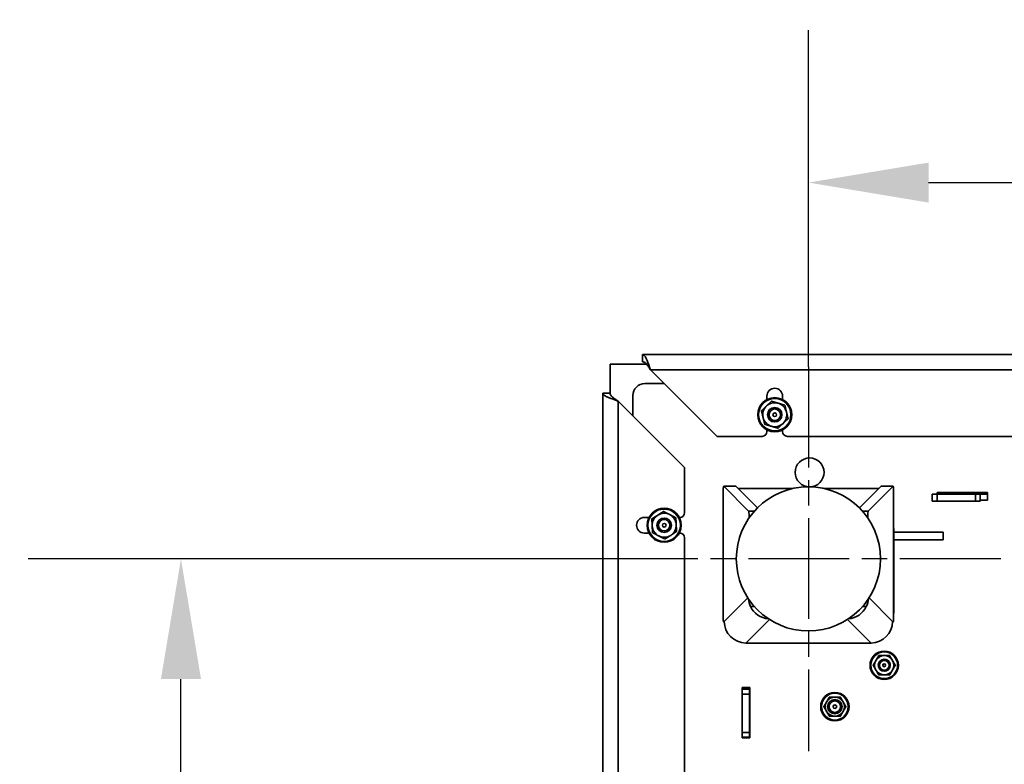
# Model space of a CAD drawing. Units: millimetres. Extents: x 10 to 292, y 5 to 205.
# Drawn here: x 166 to 186, y 88 to 104 of the extents above; entities that cross this region are included whole.
import ezdxf

# ---------------------------------------------------------------- set-up
doc = ezdxf.new("R2010")
doc.units = ezdxf.units.MM
doc.linetypes.add('CHAIN', pattern=[0.3543, 0.2362, -0.0295, 0.0591, -0.0295])
for name, color, linetype, lineweight in [('Bemaßungen(DIN)', 7, 'Continuous', 25), ('Mittelpunktmarkierung(DIN)', 7, 'Continuous', 25), ('Sichtbare Kanten(DIN)', 7, 'Continuous', 35), ('Sichtbare tangentiale Kanten(DIN)', 7, 'Continuous', 35), ('Symbole(DIN)', 7, 'Continuous', 25)]:
    doc.layers.add(name, color=color, linetype=linetype, lineweight=lineweight)
doc.styles.add('Aktuell-BSI', font='arial.ttf')
doc.dimstyles.new('STANDARD-DIN-Ortner', dxfattribs={"dimtxt": 2.5, "dimasz": 2.5, "dimexe": 3.175, "dimexo": 0, "dimgap": 0.8, "dimtad": 1, "dimdec": 1, "dimrnd": 1e-08, "dimtxsty": 'Aktuell-BSI', "dimcen": 0.09, "dimdle": 10, "dimclrd": 7, "dimclre": 7, "dimclrt": 7, "dimadec": 0, "dimazin": 2, "dimtfac": 1.4, "dimtmove": 0, "dimatfit": 3, "dimfxl": 1, "dimtolj": 1, "dimtzin": 0, "dimlwd": 25, "dimlwe": 25, "dimarcsym": 0})
doc.dimstyles.new('STANDARD-DIN-Ortner$7', dxfattribs={"dimtxt": 2.5, "dimasz": 2.5, "dimexe": 3.175, "dimexo": 0, "dimgap": 0.8, "dimtad": 1, "dimdec": 1, "dimrnd": 1e-08, "dimtxsty": 'Aktuell-BSI', "dimcen": 0.09, "dimdle": 10, "dimclrd": 7, "dimclre": 7, "dimclrt": 7, "dimadec": 0, "dimazin": 2, "dimtfac": 1.4, "dimtmove": 0, "dimatfit": 3, "dimfxl": 1, "dimtolj": 1, "dimtzin": 0, "dimlwd": 25, "dimlwe": 25, "dimarcsym": 0})

# ---------------------------------------------------------------- blocks, each defined once
blk = doc.blocks.new('*D26')
at = {"layer": 'Bemaßungen(DIN)', "color": 7, "linetype": 'Continuous', "lineweight": 25, "transparency": 16777216}
for p, q in [((178.104, 92.311), (165.877, 92.311)), ((169.052, 71.211), (169.052, 89.811)), ((178.104, 68.711), (165.877, 68.711))]:
    blk.add_line(p, q, dxfattribs=at)
at = {"layer": 'Bemaßungen(DIN)', "color": 7, "linetype": 'Continuous', "transparency": 16777216}
for points in [[(168.636, 89.811), (169.469, 89.811), (169.052, 92.311)], [(168.636, 71.211), (169.469, 71.211), (169.052, 68.711)]]:
    blk.add_solid(points, dxfattribs=at)
at = {"layer": 'Defpoints', "color": 0, "linetype": 'Continuous', "transparency": 16777216}
for p in [(169.052, 92.311), (178.104, 92.311), (178.104, 68.711)]:
    blk.add_point(p, dxfattribs=at)
at = {"layer": 'Bemaßungen(DIN)', "color": 7, "linetype": 'Continuous', "lineweight": 25, "transparency": 16777216, "insert": (165.742, 77.712), "char_height": 2.5, "attachment_point": 1, "rotation": 90, "style": 'Aktuell-BSI'}
blk.add_mtext('\\A1;472', dxfattribs=at)
blk = doc.blocks.new('*D27')
at = {"layer": 'Bemaßungen(DIN)', "color": 7, "linetype": 'Continuous', "lineweight": 25, "transparency": 16777216}
for p, q in [((182.104, 96.311), (182.104, 103.317)), ((203.004, 96.311), (203.004, 103.317)), ((184.604, 100.142), (200.504, 100.142))]:
    blk.add_line(p, q, dxfattribs=at)
at = {"layer": 'Bemaßungen(DIN)', "color": 7, "linetype": 'Continuous', "transparency": 16777216}
for points in [[(184.604, 100.558), (184.604, 99.725), (182.104, 100.142)], [(200.504, 100.558), (200.504, 99.725), (203.004, 100.142)]]:
    blk.add_solid(points, dxfattribs=at)
at = {"layer": 'Defpoints', "color": 0, "linetype": 'Continuous', "transparency": 16777216}
for p in [(203.004, 100.142), (182.104, 96.311), (203.004, 96.311)]:
    blk.add_point(p, dxfattribs=at)
at = {"layer": 'Bemaßungen(DIN)', "color": 7, "linetype": 'Continuous', "lineweight": 25, "transparency": 16777216, "insert": (189.739, 103.494), "char_height": 2.5, "attachment_point": 1, "style": 'Aktuell-BSI'}
blk.add_mtext('\\A1;418', dxfattribs=at)

msp = doc.modelspace()

# ---------------------------------------------------------------- linework, layer by layer
at = {"layer": 'Mittelpunktmarkierung(DIN)', "linetype": 'CHAIN', "ltscale": 8.88956}
for p, q in [((182.104, 96.3113), (182.104, 88.3113)), ((186.104, 92.3113), (178.104, 92.3113))]:
    msp.add_line(p, q, dxfattribs=at)
at = {"layer": 'Sichtbare Kanten(DIN)'}
for p, q in [((178.654, 96.4113), (178.654, 96.5613)), ((178.654, 96.5613), (206.454, 96.5613)), ((178.738, 96.3613), (177.979, 96.3613)), ((177.979, 96.3613), (177.979, 95.7613)), ((178.7798, 96.3613), (178.7798, 96.3613)), ((180.204, 94.8613), (178.819, 96.2463)), ((178.704, 95.9613), (179.104, 95.9613)), ((177.829, 65.2613), (177.829, 95.7613)), ((177.979, 95.7613), (177.829, 95.7613)), ((178.454, 95.2863), (178.454, 95.7113)), ((181.2415, 95.6269), (181.2415, 95.6988)), ((181.5665, 95.6988), (181.5665, 95.6269)), ((178.144, 95.5963), (179.529, 94.2113)), ((181.1415, 94.8613), (180.204, 94.8613)), ((181.2415, 94.9613), (181.2415, 94.9957)), ((181.5665, 94.9957), (181.5665, 94.9613)), ((192.2915, 94.8613), (181.6665, 94.8613)), ((179.529, 94.2113), (179.529, 93.2738)), ((180.5903, 93.8245), (180.3416, 93.8245)), ((180.8611, 93.3054), (180.3426, 93.824)), ((181.0434, 93.3719), (180.5913, 93.824)), ((183.1647, 93.3719), (183.6168, 93.824)), ((183.347, 93.3054), (183.8655, 93.824)), ((183.6178, 93.8245), (183.8665, 93.8245)), ((180.3316, 93.7245), (180.3316, 91.0971)), ((180.6403, 93.775), (181.7763, 93.775)), ((182.4318, 93.775), (183.5678, 93.775)), ((183.8765, 93.7245), (183.8765, 91.0971)), ((184.779, 93.6613), (184.679, 93.6613)), ((184.679, 93.6613), (184.679, 93.5113)), ((184.779, 93.6913), (185.829, 93.6913)), ((184.779, 93.6613), (184.779, 93.6913)), ((185.579, 93.6613), (184.779, 93.6613)), ((185.579, 93.6613), (185.679, 93.6613)), ((185.679, 93.5113), (185.679, 93.6613)), ((185.829, 93.6613), (185.679, 93.6613)), ((185.829, 93.6913), (185.829, 93.5313)), ((184.679, 93.5113), (184.779, 93.5113)), ((185.579, 93.5113), (184.779, 93.5113)), ((185.679, 93.5113), (185.579, 93.5113)), ((185.829, 93.5313), (185.679, 93.5313)), ((180.8701, 93.2059), (180.8701, 93.1642)), ((183.338, 93.2059), (183.338, 93.1642)), ((178.6915, 93.1738), (178.7884, 93.1738)), ((179.4197, 93.1738), (179.429, 93.1738)), ((178.7884, 92.8488), (178.6915, 92.8488)), ((179.429, 92.8488), (179.4197, 92.8488)), ((180.3281, 91.1991), (180.3281, 92.925)), ((183.88, 91.1991), (183.88, 92.925)), ((183.88, 92.8663), (184.904, 92.8663)), ((184.904, 92.8663), (184.904, 92.7063)), ((179.529, 92.7488), (179.529, 80.7738)), ((184.904, 92.7063), (183.88, 92.7063)), ((180.3416, 90.9971), (180.3529, 90.9971)), ((180.3426, 90.9976), (180.3527, 91.0077)), ((183.8665, 90.9971), (183.8552, 90.9971)), ((183.8655, 90.9976), (183.8554, 91.0077)), ((180.8004, 90.5599), (180.8004, 90.5577)), ((180.8004, 90.5577), (183.4076, 90.5577)), ((183.4076, 90.5577), (183.4076, 90.5599)), ((180.724, 89.6363), (180.884, 89.6363)), ((180.724, 88.5863), (180.724, 89.6363)), ((180.729, 89.5988), (180.729, 89.6363)), ((180.729, 89.5988), (180.879, 89.5988)), ((180.729, 89.4988), (180.729, 89.5988)), ((180.879, 89.5988), (180.879, 89.6363)), ((180.879, 89.5988), (180.879, 89.4988)), ((180.884, 89.6363), (180.884, 88.5863)), ((180.729, 89.4988), (180.729, 88.6988)), ((180.879, 88.6988), (180.879, 89.4988)), ((180.729, 88.5988), (180.729, 88.6988)), ((180.879, 88.6988), (180.879, 88.5988)), ((180.884, 88.5863), (180.724, 88.5863)), ((180.729, 88.5988), (180.879, 88.5988)), ((180.729, 88.5863), (180.729, 88.5988)), ((180.879, 88.5863), (180.879, 88.5988))]:
    msp.add_line(p, q, dxfattribs=at)
for centre, radius in [((181.404, 95.3113), 0.355), ((181.404, 95.3113), 0.15), ((181.404, 95.3113), 0.1193), ((181.404, 95.3113), 0.038), ((182.129, 94.1113), 0.3), ((182.104, 92.3113), 1.5), ((179.104, 93.0113), 0.355), ((179.104, 93.0113), 0.15), ((179.104, 93.0113), 0.1193), ((179.104, 93.0113), 0.038), ((183.6808, 90.0973), 0.295), ((183.6808, 90.0973), 0.125), ((183.6808, 90.0973), 0.1005), ((183.6808, 90.0973), 0.0301), ((182.654, 89.2363), 0.295), ((182.654, 89.2363), 0.15), ((182.654, 89.2363), 0.1193), ((182.654, 89.2363), 0.038)]:
    msp.add_circle(centre, radius, dxfattribs=at)
for centre, radius, start, end in [((178.704, 95.7113), 0.25, 90, 180), ((181.404, 95.6988), 0.1625, 0, 180), ((181.404, 95.3113), 0.25, 133.48962, 193.48962), ((181.404, 95.3113), 0.25, 73.48962, 133.48962), ((181.404, 95.3113), 0.25, 13.48962, 73.48962), ((181.404, 95.3113), 0.25, 193.48962, 253.48962), ((181.404, 95.3113), 0.25, 313.48962, 13.48962), ((181.404, 95.3113), 0.25, 253.48962, 313.48962), ((181.1415, 94.9613), 0.1, 270, 0), ((181.6665, 94.9613), 0.1, 180, 270), ((179.104, 93.0113), 0.25, 122.68838, 182.68838), ((179.104, 93.0113), 0.25, 62.68838, 122.68838), ((179.104, 93.0113), 0.25, 2.68838, 62.68838), ((179.429, 93.2738), 0.1, 270, 0), ((178.6915, 93.0113), 0.1625, 90, 270), ((179.104, 93.0113), 0.25, 182.68838, 242.68838), ((179.104, 93.0113), 0.25, 302.68838, 2.68838), ((179.104, 93.0113), 0.25, 242.68838, 302.68838), ((179.429, 92.7488), 0.1, 0, 90), ((180.4281, 92.925), 0.1, 164.75577, 180.00001), ((183.78, 92.925), 0.1, 359.99999, 15.24423), ((180.4281, 91.1991), 0.1, 180.00001, 195.24425), ((183.78, 91.1991), 0.1, 344.75575, 359.99999), ((183.6808, 90.0973), 0.2, 150, 210), ((183.6808, 90.0973), 0.2, 90, 150), ((183.6808, 90.0973), 0.125, 281.09892, 101.10089), ((183.6808, 90.0973), 0.2, 30, 90), ((183.6808, 90.0973), 0.2, 330, 30), ((183.6808, 90.0973), 0.2, 210, 270), ((183.6808, 90.0973), 0.2, 270, 330), ((182.654, 89.2363), 0.2, 150, 210), ((182.654, 89.2363), 0.2, 90, 150), ((182.654, 89.2363), 0.2, 30, 90), ((182.654, 89.2363), 0.2, 330, 30), ((182.654, 89.2363), 0.2, 210, 270), ((182.654, 89.2363), 0.2, 270, 330)]:
    msp.add_arc(centre, radius, start, end, dxfattribs=at)
for centre, major_axis, ratio, start_param, end_param in [((180.3416, 93.7245), (0, 0.1), 0.1000164, 6.1834985, 7.8539816), ((180.5903, 93.7245), (0, 0.1), 0.1000164, 6.1834985, 6.2831853), ((183.6178, 93.7245), (0, 0.1), 0.1000164, 0, 0.0996868), ((183.8665, 93.7245), (0, 0.1), 0.1000164, 4.712389, 6.3828721), ((180.8601, 93.2059), (0, 0.1), 0.1000164, 4.712389, 6.1834985), ((183.348, 93.2059), (0, 0.1), 0.1000164, 0.0996868, 1.5707963), ((181.303, 91.5103), (0.3182, -0.3182), 0.9900465, 4.0041365, 4.3723927), ((182.905, 91.5103), (-0.3182, -0.3182), 0.9900465, 1.9107926, 2.2790488), ((181.303, 91.5103), (0.3182, -0.3182), 0.9900465, 4.3723927, 5.4206601), ((182.905, 91.5103), (-0.3182, -0.3182), 0.9900465, 0.8625252, 1.9107926), ((180.3416, 91.0971), (0, -0.1), 0.1000164, 4.712389, 6.3828682), ((180.8004, 91.0077), (-0.3182, 0.3182), 0.9900465, 0.7904097, 2.3512026), ((183.4076, 91.0077), (-0.3182, -0.3182), 0.9900465, 0.7903901, 2.3511829), ((183.8665, 91.0971), (0, -0.1), 0.1000164, 6.1835024, 7.8539816)]:
    msp.add_ellipse(centre, major_axis=major_axis, ratio=ratio, start_param=start_param, end_param=end_param, dxfattribs=at)
for points, knots in [([(178.819, 96.2463), (178.7955, 96.317), (178.7562, 96.4343), (178.7012, 96.5397), (178.6698, 96.5613), (178.654, 96.5613)], [0, 0, 0, 0, 0.6731984, 1.1219974, 1.5707963, 1.5707963, 1.5707963, 1.5707963]), ([(178.819, 96.2463), (178.8052, 96.2679), (178.7916, 96.2894), (178.764, 96.3294), (178.7503, 96.3476), (178.7297, 96.3706), (178.7228, 96.3775), (178.7108, 96.388), (178.7056, 96.392), (178.6927, 96.4006), (178.685, 96.4046), (178.6695, 96.4099), (178.6618, 96.4113), (178.654, 96.4113)], [0, 0, 0, 0, 0.15412568, 0.15412568, 0.30821168, 0.30821168, 0.38511353, 0.38511353, 0.44275799, 0.44275799, 0.52923015, 0.52923015, 0.61570106, 0.61570106, 0.61570106, 0.61570106]), ([(177.829, 95.7613), (177.829, 95.7456), (177.8506, 95.7141), (177.956, 95.6591), (178.0734, 95.6198), (178.144, 95.5963)], [0, 0, 0, 0, 0.448799, 0.8975979, 1.5707963, 1.5707963, 1.5707963, 1.5707963]), ([(178.144, 95.5963), (178.1224, 95.6101), (178.1009, 95.6237), (178.0609, 95.6513), (178.0427, 95.665), (178.0197, 95.6857), (178.0128, 95.6925), (178.0023, 95.7046), (177.9983, 95.7097), (177.9897, 95.7226), (177.9857, 95.7303), (177.9804, 95.7458), (177.979, 95.7535), (177.979, 95.7613)], [-0.61570791, -0.61570791, -0.61570791, -0.61570791, -0.46158054, -0.46158054, -0.30749263, -0.30749263, -0.23058988, -0.23058988, -0.1729448, -0.1729448, -0.08647179, -0.08647179, 0, 0, 0, 0])]:
    msp.add_open_spline(points, degree=3, knots=knots, dxfattribs=at)
for points, weights in [([(181.1273, 95.3933), (181.1834, 95.4466), (181.232, 95.4927)], [1.05779032035, 1.06752549683, 1]), ([(181.232, 95.4927), (181.2806, 95.5388), (181.3367, 95.592)], [1, 1.06752549683, 1.05779032035]), ([(181.3367, 95.592), (181.4109, 95.57), (181.4751, 95.551)], [1.05779032035, 1.06752549683, 1]), ([(181.4751, 95.551), (181.5393, 95.5319), (181.6135, 95.51)], [1, 1.06752549683, 1.05779032035]), ([(181.6135, 95.51), (181.6315, 95.4347), (181.6471, 95.3696)], [1.05779032035, 1.06752549683, 1]), ([(181.1609, 95.253), (181.1453, 95.3181), (181.1273, 95.3933)], [1, 1.06752549683, 1.05779032035]), ([(181.1946, 95.1126), (181.1766, 95.1878), (181.1609, 95.253)], [1.05779032035, 1.06752549683, 1]), ([(181.6471, 95.3696), (181.6628, 95.3045), (181.6808, 95.2292)], [1, 1.06752549683, 1.05779032035]), ([(181.333, 95.0716), (181.2688, 95.0906), (181.1946, 95.1126)], [1, 1.06752549683, 1.05779032035]), ([(181.4714, 95.0306), (181.3972, 95.0525), (181.333, 95.0716)], [1.05779032035, 1.06752549683, 1]), ([(181.5761, 95.1299), (181.5275, 95.0838), (181.4714, 95.0306)], [1, 1.06752549683, 1.05779032035]), ([(181.6808, 95.2292), (181.6247, 95.176), (181.5761, 95.1299)], [1.05779032035, 1.06752549683, 1]), ([(178.8475, 93.1437), (178.9126, 93.1855), (178.969, 93.2217)], [1.05779032035, 1.06752549683, 1]), ([(178.969, 93.2217), (179.0254, 93.2579), (179.0905, 93.2996)], [1, 1.06752549683, 1.05779032035]), ([(179.0905, 93.2996), (179.1592, 93.2641), (179.2187, 93.2334)], [1.05779032035, 1.06752549683, 1]), ([(179.2187, 93.2334), (179.2783, 93.2027), (179.347, 93.1672)], [1, 1.06752549683, 1.05779032035]), ([(178.8543, 92.9996), (178.8512, 93.0665), (178.8475, 93.1437)], [1, 1.06752549683, 1.05779032035]), ([(178.8611, 92.8554), (178.8575, 92.9326), (178.8543, 92.9996)], [1.05779032035, 1.06752549683, 1]), ([(179.347, 93.1672), (179.3506, 93.0899), (179.3538, 93.023)], [1.05779032035, 1.06752549683, 1]), ([(179.3538, 93.023), (179.3569, 92.9561), (179.3605, 92.8788)], [1, 1.06752549683, 1.05779032035]), ([(178.9893, 92.7891), (178.9298, 92.8199), (178.8611, 92.8554)], [1, 1.06752549683, 1.05779032035]), ([(179.1176, 92.7229), (179.0489, 92.7584), (178.9893, 92.7891)], [1.05779032035, 1.06752549683, 1]), ([(179.2391, 92.8009), (179.1827, 92.7647), (179.1176, 92.7229)], [1, 1.06752549683, 1.05779032035]), ([(179.3605, 92.8788), (179.2954, 92.8371), (179.2391, 92.8009)], [1.05779032035, 1.06752549683, 1]), ([(183.4499, 90.0973), (183.4808, 90.1509), (183.5076, 90.1973)], [1.05779032035, 1.06752549683, 1]), ([(183.5076, 90.1973), (183.5344, 90.2437), (183.5653, 90.2973)], [1, 1.06752549683, 1.05779032035]), ([(183.5653, 90.2973), (183.6272, 90.2973), (183.6808, 90.2973)], [1.05779032035, 1.06752549683, 1]), ([(183.6808, 90.2973), (183.7344, 90.2973), (183.7963, 90.2973)], [1, 1.06752549683, 1.05779032035]), ([(183.7963, 90.2973), (183.8272, 90.2437), (183.854, 90.1973)], [1.05779032035, 1.06752549683, 1]), ([(183.854, 90.1973), (183.8808, 90.1509), (183.9117, 90.0973)], [1, 1.06752549683, 1.05779032035]), ([(183.5076, 89.9973), (183.4808, 90.0437), (183.4499, 90.0973)], [1, 1.06752549683, 1.05779032035]), ([(183.5653, 89.8973), (183.5344, 89.9509), (183.5076, 89.9973)], [1.05779032035, 1.06752549683, 1]), ([(183.854, 89.9973), (183.8272, 89.9509), (183.7963, 89.8973)], [1, 1.06752549683, 1.05779032035]), ([(183.9117, 90.0973), (183.8808, 90.0437), (183.854, 89.9973)], [1.05779032035, 1.06752549683, 1]), ([(183.6808, 89.8973), (183.6272, 89.8973), (183.5653, 89.8973)], [1, 1.06752549683, 1.05779032035]), ([(183.7963, 89.8973), (183.7344, 89.8973), (183.6808, 89.8973)], [1.05779032035, 1.06752549683, 1]), ([(182.4231, 89.2363), (182.454, 89.2899), (182.4808, 89.3363)], [1.05779032035, 1.06752549683, 1]), ([(182.4808, 89.3363), (182.5076, 89.3827), (182.5386, 89.4363)], [1, 1.06752549683, 1.05779032035]), ([(182.5386, 89.4363), (182.6005, 89.4363), (182.654, 89.4363)], [1.05779032035, 1.06752549683, 1]), ([(182.654, 89.4363), (182.7076, 89.4363), (182.7695, 89.4363)], [1, 1.06752549683, 1.05779032035]), ([(182.7695, 89.4363), (182.8005, 89.3827), (182.8272, 89.3363)], [1.05779032035, 1.06752549683, 1]), ([(182.8272, 89.3363), (182.854, 89.2899), (182.885, 89.2363)], [1, 1.06752549683, 1.05779032035]), ([(182.4808, 89.1363), (182.454, 89.1827), (182.4231, 89.2363)], [1, 1.06752549683, 1.05779032035]), ([(182.5386, 89.0363), (182.5076, 89.0899), (182.4808, 89.1363)], [1.05779032035, 1.06752549683, 1]), ([(182.8272, 89.1363), (182.8005, 89.0899), (182.7695, 89.0363)], [1, 1.06752549683, 1.05779032035]), ([(182.885, 89.2363), (182.854, 89.1827), (182.8272, 89.1363)], [1.05779032035, 1.06752549683, 1]), ([(182.654, 89.0363), (182.6005, 89.0363), (182.5386, 89.0363)], [1, 1.06752549683, 1.05779032035]), ([(182.7695, 89.0363), (182.7076, 89.0363), (182.654, 89.0363)], [1.05779032035, 1.06752549683, 1])]:
    msp.add_rational_spline(points, weights, degree=2, dxfattribs=at)
at = {"layer": 'Sichtbare tangentiale Kanten(DIN)'}
for p, q in [((206.289, 96.2463), (178.819, 96.2463)), ((178.144, 95.5963), (178.144, 65.4263)), ((180.3426, 93.824), (180.5913, 93.824)), ((183.6168, 93.824), (183.8655, 93.824)), ((184.779, 93.6613), (184.779, 93.5113)), ((185.579, 93.6613), (185.579, 93.5113)), ((180.9808, 93.3054), (180.8611, 93.3054)), ((180.8701, 93.2059), (180.9001, 93.2059)), ((183.347, 93.3054), (183.2273, 93.3054)), ((183.308, 93.2059), (183.338, 93.2059)), ((180.8434, 91.4984), (180.3527, 91.0077)), ((183.3647, 91.4984), (183.8554, 91.0077)), ((180.3529, 90.9976), (180.3426, 90.9976)), ((181.2911, 91.0506), (180.8004, 90.5599)), ((182.9169, 91.0506), (183.4076, 90.5599)), ((183.8655, 90.9976), (183.8552, 90.9976)), ((180.8004, 90.5599), (183.4076, 90.5599)), ((180.729, 89.4988), (180.879, 89.4988)), ((180.729, 88.6988), (180.879, 88.6988))]:
    msp.add_line(p, q, dxfattribs=at)
for centre, radius in [((181.404, 95.3113), 0.3369), ((179.104, 93.0113), 0.3369), ((183.6808, 90.0973), 0.2786), ((182.654, 89.2363), 0.2786)]:
    msp.add_circle(centre, radius, dxfattribs=at)
for centre, major_axis, start_param, end_param in [((181.303, 91.5103), (-1.9997, 0.0202), 1.3688213, 1.409963), ((182.905, 91.5103), (1.9997, 0.0202), 4.8732223, 4.914364)]:
    msp.add_ellipse(centre, major_axis=major_axis, ratio=0.0995048, start_param=start_param, end_param=end_param, dxfattribs=at)

# ---------------------------------------------------------------- dimensions: what is measured, and where the dimension line sits
at = {"layer": 'Bemaßungen(DIN)', "color": 7, "linetype": 'Continuous', "lineweight": 25}
for base, p1, p2, angle, picture, middle in [((203.004, 100.1416), (182.104, 96.3113), (203.004, 96.3113), 180, '*D27', (192.554, 100.1416)), ((169.0523, 92.3113), (178.104, 68.7113), (178.104, 92.3113), 90, '*D26', (169.0523, 80.5113))]:
    dim = msp.add_linear_dim(base=base, p1=p1, p2=p2, angle=angle, dimstyle='STANDARD-DIN-Ortner', override={"dimgap": 0.8, "dimdec": 1, "dimlfac": 20, "dimtol": 0, "dimlim": 0, "dimtp": 0, "dimtm": 0, "dimtdec": 2, "dimtofl": 0, "dimatfit": 1}, dxfattribs=at)
    dim.commit()
    dim.dimension.update_dxf_attribs({"geometry": picture, "text_midpoint": middle, "dimtype": 160})

# ---------------------------------------------------------------- leaders
at = {"layer": 'Symbole(DIN)', "color": 7, "linetype": 'Continuous', "lineweight": 25, "annotation_type": 0, "has_hookline": 1, "hookline_direction": 1, "text_width": 32.7814}
msp.add_leader([(204.3702, 91.6918), (215.066, 90.7207)], dimstyle='STANDARD-DIN-Ortner$7', override={"dimtad": 0}, dxfattribs=at)

doc.saveas('drawing.dxf')
